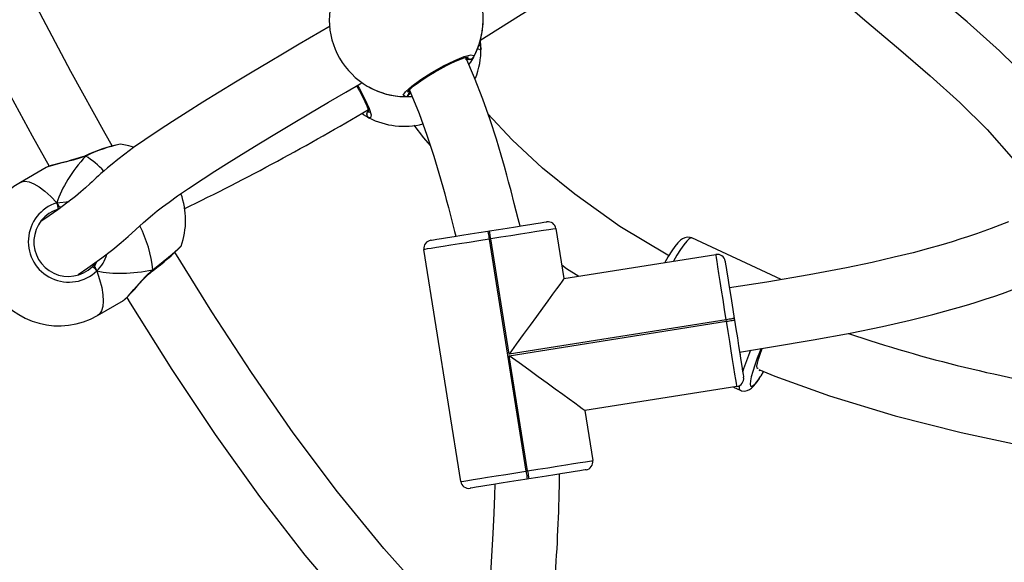
# Model space of a CAD drawing. Units: millimetres. Extents: x 593 to 1922, y -71 to 740.
# Drawn here: x 1256 to 1281, y 139 to 153 of the extents above; entities that cross this region are included whole.
import ezdxf

# ---------------------------------------------------------------- set-up
doc = ezdxf.new("R2010")
doc.units = ezdxf.units.MM
doc.header["$LTSCALE"] = 40
doc.header["$PDSIZE"] = -1
doc.layers.add('VP-DIM', color=7, linetype='Continuous')
doc.layers.add('VP-EQ', color=7, linetype='Continuous', true_color=0x8a3492)
doc.dimstyles.get("Standard").update_dxf_attribs({"dimtxt": 14, "dimasz": 20, "dimexe": 20, "dimexo": 50, "dimgap": 20, "dimtad": 0, "dimdec": 0, "dimzin": 0, "dimdsep": 46, "dimtxsty": 'Standard', "dimcen": -0.09, "dimadec": 0, "dimazin": 0, "dimtfac": 1, "dimtdec": 4, "dimtofl": 0, "dimtmove": 0, "dimatfit": 3, "dimfxl": 70, "dimfxlon": 1, "dimtolj": 1, "dimtzin": 0, "dimarcsym": 0})

# ---------------------------------------------------------------- blocks, each defined once
blk = doc.blocks.new('*D83')
at = {"layer": 'Defpoints', "color": 0}
for p in [(1304.134, 320.783), (1180.004, 97.23), (1792.734, 97.23)]:
    blk.add_point(p, dxfattribs=at)
at = {"layer": 'VP-DIM', "color": 0, "lineweight": -2}
for p, q in [((1722.734, 320.783), (1812.734, 320.783)), ((1792.734, 300.783), (1792.734, 247.673)), ((1792.734, 117.23), (1792.734, 170.34)), ((1722.734, 97.23), (1812.734, 97.23))]:
    blk.add_line(p, q, dxfattribs=at)
at = {"layer": 'VP-DIM', "color": 0}
for points in [[(1796.068, 300.783), (1789.401, 300.783), (1792.734, 320.783)], [(1789.401, 117.23), (1796.068, 117.23), (1792.734, 97.23)]]:
    blk.add_solid(points, dxfattribs=at)
at = {"layer": 'VP-DIM', "color": 0, "insert": (1792.734, 209.007), "char_height": 14, "attachment_point": 5, "rotation": 90}
blk.add_mtext('\\A1;224', dxfattribs=at)
blk = doc.blocks.new('*D84')
at = {"layer": 'Defpoints', "color": 0}
for p in [(1433.094, 625.977), (1175.108, 105.619), (1433.094, 105.729)]:
    blk.add_point(p, dxfattribs=at)
at = {"layer": 'VP-DIM', "color": 0, "lineweight": -2}
for p, q in [((1175.108, 555.977), (1175.108, 645.977)), ((1433.094, 555.977), (1433.094, 645.977)), ((1195.108, 625.977), (1265.434, 625.977)), ((1413.094, 625.977), (1342.768, 625.977))]:
    blk.add_line(p, q, dxfattribs=at)
at = {"layer": 'VP-DIM', "color": 0}
for points in [[(1195.108, 629.311), (1195.108, 622.644), (1175.108, 625.977)], [(1413.094, 622.644), (1413.094, 629.311), (1433.094, 625.977)]]:
    blk.add_solid(points, dxfattribs=at)
at = {"layer": 'VP-DIM', "color": 0, "insert": (1304.101, 625.977), "char_height": 14, "attachment_point": 5}
blk.add_mtext('\\A1;258', dxfattribs=at)
blk = doc.blocks.new('*D87')
at = {"layer": 'Defpoints', "color": 0}
for p in [(1583.163, 720.057), (1024.958, 105.728), (1583.163, 100.48)]:
    blk.add_point(p, dxfattribs=at)
at = {"layer": 'VP-DIM', "color": 0, "lineweight": -2}
for p, q in [((1024.958, 650.057), (1024.958, 740.057)), ((1583.163, 650.057), (1583.163, 740.057)), ((1044.958, 720.057), (1265.394, 720.057)), ((1563.163, 720.057), (1342.727, 720.057))]:
    blk.add_line(p, q, dxfattribs=at)
at = {"layer": 'VP-DIM', "color": 0}
for points in [[(1044.958, 723.391), (1044.958, 716.724), (1024.958, 720.057)], [(1563.163, 716.724), (1563.163, 723.391), (1583.163, 720.057)]]:
    blk.add_solid(points, dxfattribs=at)
at = {"layer": 'VP-DIM', "color": 0, "insert": (1304.06, 720.057), "char_height": 14, "attachment_point": 5}
blk.add_mtext('\\A1;558', dxfattribs=at)
blk = doc.blocks.new('16352')
at = {"layer": 'VP-EQ', "color": 0, "linetype": 'Continuous', "lineweight": 25}
for p, q in [((1258.886, 149.435), (1258.883, 149.437)), ((1258.019, 149.157), (1258.014, 149.155)), ((1257.048, 148.866), (1256.412, 148.497)), ((1257.102, 148.885), (1257.05, 148.863)), ((1257.311, 147.991), (1257.615, 148.028)), ((1257.366, 147.897), (1257.311, 147.991)), ((1257.366, 147.897), (1257.417, 147.881)), ((1269.636, 147.356), (1269.831, 146.121)), ((1267.955, 147.292), (1267.995, 147.298)), ((1268.026, 147.101), (1267.986, 147.094)), ((1267.986, 147.094), (1268.894, 141.366)), ((1268.477, 144.256), (1268.026, 147.101)), ((1275.191, 146.096), (1272.99, 147.124)), ((1267.284, 141.111), (1266.376, 146.839)), ((1269.831, 146.121), (1273.585, 146.716)), ((1258.302, 146.311), (1258.246, 146.405)), ((1259.684, 146.321), (1259.688, 146.325)), ((1258.318, 145.21), (1258.955, 145.579)), ((1274.037, 145.137), (1274.044, 145.098)), ((1273.84, 145.106), (1268.477, 144.256)), ((1268.483, 144.217), (1273.846, 145.067)), ((1273.846, 145.067), (1273.84, 145.106)), ((1268.934, 141.372), (1268.483, 144.217)), ((1274.101, 143.457), (1270.348, 142.862)), ((1274.017, 143.443), (1274.186, 143.364)), ((1270.348, 142.862), (1270.544, 141.627)), ((1268.894, 141.366), (1268.934, 141.372)), ((1268.965, 141.174), (1268.926, 141.168))]:
    blk.add_line(p, q, dxfattribs=at)
at = {"layer": 'VP-EQ', "color": 0, "linetype": 'Continuous', "lineweight": 25, "flags": 128}
for points in [[(1251.661, 162.149), (1251.904, 161.002), (1252.276, 159.616), (1252.742, 158.171), (1253.299, 156.672), (1253.944, 155.129), (1254.563, 153.777), (1255.235, 152.407), (1255.952, 151.026), (1256.704, 149.646), (1257.127, 148.899)], [(1258.681, 149.401), (1258.507, 149.703), (1257.656, 151.234), (1256.819, 152.821), (1256.013, 154.452), (1255.261, 156.112), (1254.594, 157.758), (1254.159, 158.97), (1253.785, 160.158), (1253.542, 161.063)], [(1282.766, 149.261), (1282.715, 149.343), (1282.067, 150.198), (1281.352, 150.994), (1280.588, 151.742), (1279.79, 152.457), (1278.974, 153.153), (1278.156, 153.844), (1277.356, 154.547), (1276.59, 155.276), (1275.888, 156.039), (1275.663, 156.33)], [(1267.755, 152), (1268.709, 152.602), (1269.985, 153.4), (1271.349, 154.248), (1272.802, 155.148), (1273.434, 155.539)], [(1274.267, 155.517), (1274.796, 154.854), (1275.537, 154.065), (1276.402, 153.252), (1277.26, 152.506), (1278.09, 151.805), (1278.876, 151.131), (1279.605, 150.471), (1280.279, 149.8), (1280.929, 149.062), (1281.294, 148.567)], [(1264.063, 152.354), (1263.806, 152.204), (1263.298, 151.906), (1262.928, 151.688), (1262.538, 151.457), (1262.134, 151.216), (1261.725, 150.97), (1261.317, 150.722), (1260.917, 150.475), (1260.531, 150.233), (1260.165, 150), (1259.84, 149.787), (1259.486, 149.549), (1259.208, 149.354), (1258.99, 149.194), (1258.816, 149.061), (1258.678, 148.95), (1258.565, 148.856), (1258.472, 148.775), (1258.401, 148.712), (1258.34, 148.657), (1258.286, 148.607), (1258.233, 148.559), (1258.182, 148.511), (1258.131, 148.464), (1258.021, 148.364), (1257.905, 148.262), (1257.77, 148.15), (1257.588, 148.007), (1257.338, 147.822), (1257.013, 147.595), (1256.92, 147.533)], [(1267.785, 151.812), (1267.754, 151.768), (1267.696, 151.802)], [(1265.91, 150.614), (1265.867, 150.646), (1265.923, 150.735), (1266.073, 150.87), (1266.298, 151.036), (1266.572, 151.211), (1266.862, 151.374), (1267.137, 151.51), (1267.369, 151.603), (1267.533, 151.646), (1267.606, 151.632), (1267.599, 151.589)], [(1265.968, 150.724), (1265.968, 150.722), (1265.977, 150.736), (1266.005, 150.769), (1266.059, 150.82), (1266.137, 150.886), (1266.239, 150.963), (1266.359, 151.047), (1266.494, 151.134), (1266.637, 151.221), (1266.783, 151.304), (1266.929, 151.381), (1267.068, 151.449), (1267.195, 151.506), (1267.306, 151.55), (1267.395, 151.578), (1267.449, 151.591), (1267.475, 151.594), (1267.475, 151.594)], [(1267.401, 151.537), (1267.474, 151.531), (1267.505, 151.535)], [(1267.505, 151.535), (1267.444, 151.531), (1267.401, 151.537)], [(1268.748, 147.417), (1268.704, 147.593), (1268.606, 147.979), (1268.527, 148.285), (1268.467, 148.508), (1268.422, 148.673), (1268.363, 148.887), (1268.283, 149.165), (1268.165, 149.56), (1268.012, 150.037), (1267.83, 150.553), (1267.628, 151.075), (1267.411, 151.58)], [(1267.599, 151.589), (1267.523, 151.463), (1267.484, 151.412)], [(1257.838, 146.224), (1258.077, 146.387), (1258.427, 146.637), (1258.695, 146.841), (1258.905, 147.013), (1259.074, 147.161), (1259.265, 147.336), (1259.453, 147.508), (1259.675, 147.699), (1259.79, 147.791), (1259.922, 147.893), (1260.082, 148.012), (1260.292, 148.161), (1260.566, 148.349), (1260.922, 148.584), (1261.216, 148.773), (1261.565, 148.994), (1261.978, 149.25), (1262.337, 149.469), (1262.739, 149.713), (1263.145, 149.956), (1263.537, 150.189), (1264.023, 150.476), (1264.449, 150.726), (1264.798, 150.93), (1264.858, 150.965)], [(1264.714, 150.881), (1264.785, 150.756), (1264.857, 150.619), (1264.918, 150.494), (1264.965, 150.385), (1264.996, 150.297), (1265.011, 150.243), (1265.014, 150.217), (1265.014, 150.217)], [(1264.733, 150.892), (1264.775, 150.823), (1264.919, 150.552), (1265.021, 150.323), (1265.069, 150.161), (1265.057, 150.087), (1265.014, 150.092)], [(1266.04, 150.729), (1266.023, 150.694), (1266.004, 150.668)], [(1266.004, 150.668), (1266.038, 150.72), (1266.04, 150.725)], [(1266.011, 150.788), (1266.037, 150.732), (1266.255, 150.196), (1266.45, 149.66), (1266.618, 149.147), (1266.747, 148.72), (1266.842, 148.386), (1266.889, 148.214), (1266.928, 148.071), (1266.98, 147.875), (1267.048, 147.612), (1267.133, 147.282), (1267.162, 147.166)], [(1265.014, 150.092), (1264.885, 150.165), (1264.84, 150.198)], [(1272.421, 146.685), (1272.393, 146.7), (1271.216, 147.411), (1270.098, 148.202), (1269.304, 148.851), (1268.555, 149.55), (1267.957, 150.192)], [(1266.129, 149.913), (1266.366, 149.598), (1266.533, 149.407)], [(1259.205, 149.363), (1259.092, 149.398), (1258.887, 149.442)], [(1258.028, 149.147), (1257.719, 149.047), (1257.425, 148.977), (1257.17, 148.913), (1257.102, 148.885)], [(1258.014, 149.153), (1258.015, 149.155), (1258.025, 149.15), (1258.028, 149.147)], [(1258.028, 149.147), (1258.017, 149.154), (1258.015, 149.153)], [(1258.028, 149.147), (1258.022, 149.155), (1258.019, 149.156)], [(1256.412, 148.497), (1256.438, 148.51), (1256.526, 148.526), (1256.63, 148.511), (1256.748, 148.464), (1256.878, 148.388), (1257.016, 148.282), (1257.162, 148.149), (1257.311, 147.991)], [(1257.417, 147.881), (1257.401, 147.883), (1257.366, 147.897)], [(1267.995, 147.298), (1268.216, 147.333), (1268.431, 147.367), (1268.636, 147.4), (1268.825, 147.43), (1268.993, 147.456), (1269.137, 147.479), (1269.253, 147.498), (1269.338, 147.511), (1269.39, 147.519), (1269.407, 147.522)], [(1269.636, 147.356), (1269.616, 147.353), (1269.557, 147.343), (1269.46, 147.328), (1269.328, 147.307), (1269.164, 147.281), (1268.972, 147.25), (1268.757, 147.216), (1268.523, 147.179), (1268.278, 147.14), (1268.026, 147.101)], [(1280.807, 147.519), (1280.38, 147.355), (1280.014, 147.225), (1279.798, 147.153), (1279.63, 147.099), (1279.416, 147.032), (1279.139, 146.949), (1278.831, 146.862), (1278.45, 146.761), (1277.986, 146.646), (1277.438, 146.52), (1276.805, 146.388), (1275.89, 146.215), (1274.839, 146.035), (1273.918, 145.889)], [(1267.986, 147.094), (1267.735, 147.054), (1267.489, 147.015), (1267.256, 146.978), (1267.04, 146.944), (1266.848, 146.914), (1266.684, 146.888), (1266.552, 146.867), (1266.455, 146.852), (1266.396, 146.842), (1266.376, 146.839)], [(1266.543, 147.068), (1266.56, 147.071), (1266.612, 147.079), (1266.697, 147.092), (1266.812, 147.111), (1266.956, 147.133), (1267.125, 147.16), (1267.314, 147.19), (1267.519, 147.223), (1267.734, 147.257), (1267.955, 147.292)], [(1267.955, 147.292), (1267.956, 147.288), (1267.957, 147.277), (1267.96, 147.258), (1267.964, 147.234), (1267.969, 147.204), (1267.974, 147.17), (1267.98, 147.133), (1267.986, 147.094)], [(1268.026, 147.101), (1268.02, 147.139), (1268.014, 147.176), (1268.009, 147.21), (1268.004, 147.24), (1268, 147.265), (1267.997, 147.283), (1267.995, 147.294), (1267.995, 147.298)], [(1272.99, 147.121), (1272.952, 147.138), (1272.877, 147.144), (1272.814, 147.131), (1272.761, 147.106), (1272.71, 147.069), (1272.648, 147.007), (1272.572, 146.912), (1272.495, 146.803), (1272.409, 146.666), (1272.322, 146.516)], [(1272.99, 147.124), (1272.967, 147.125), (1272.922, 147.1), (1272.863, 147.042), (1272.792, 146.954), (1272.711, 146.838), (1272.621, 146.697), (1272.535, 146.55)], [(1259.684, 146.339), (1259.942, 146.546), (1260.16, 146.726), (1260.311, 146.859), (1260.38, 146.927), (1260.376, 146.926)], [(1267.17, 137.547), (1266.275, 138.46), (1265.384, 139.454), (1264.239, 140.855), (1263.149, 142.314), (1262.116, 143.806), (1261.14, 145.304), (1260.229, 146.77)], [(1273.84, 145.106), (1273.8, 145.358), (1273.761, 145.604), (1273.724, 145.837), (1273.69, 146.052), (1273.659, 146.244), (1273.633, 146.408), (1273.612, 146.54), (1273.597, 146.637), (1273.588, 146.696), (1273.585, 146.716)], [(1258.184, 146.412), (1258.212, 146.44), (1258.288, 146.53)], [(1258.246, 146.405), (1258.262, 146.477), (1258.288, 146.53)], [(1258.288, 146.53), (1258.252, 146.441), (1258.246, 146.405)], [(1258.98, 145.601), (1259.07, 145.685), (1259.213, 145.849), (1259.404, 146.069), (1259.521, 146.193), (1259.649, 146.311), (1259.684, 146.339)], [(1259.683, 146.322), (1259.685, 146.323), (1259.685, 146.335), (1259.684, 146.339)], [(1259.684, 146.339), (1259.685, 146.325), (1259.683, 146.322)], [(1259.684, 146.339), (1259.688, 146.329), (1259.688, 146.325), (1259.688, 146.325)], [(1269.778, 146.46), (1269.898, 146.37), (1270.197, 146.179)], [(1273.813, 146.55), (1273.816, 146.532), (1273.824, 146.481), (1273.838, 146.396), (1273.856, 146.28), (1273.879, 146.136), (1273.906, 145.968), (1273.936, 145.779), (1273.968, 145.574), (1274.002, 145.358), (1274.037, 145.137)], [(1258.302, 146.311), (1258.37, 146.099), (1258.42, 145.902), (1258.449, 145.722), (1258.458, 145.564), (1258.447, 145.43), (1258.415, 145.323), (1258.363, 145.245), (1258.318, 145.21)], [(1258.987, 145.603), (1258.991, 145.605), (1259.06, 145.669), (1259.143, 145.759), (1259.235, 145.863), (1259.337, 145.981), (1259.451, 146.105), (1259.574, 146.227), (1259.684, 146.321)], [(1269.831, 146.121), (1269.82, 146.105), (1269.785, 146.058), (1269.728, 145.979), (1269.65, 145.871), (1269.552, 145.736), (1269.435, 145.575), (1269.301, 145.391), (1269.154, 145.189), (1268.995, 144.97), (1268.827, 144.739), (1268.654, 144.499), (1268.477, 144.256)], [(1273.903, 145.987), (1273.906, 145.964), (1273.916, 145.904), (1273.917, 145.894)], [(1274.169, 144.308), (1274.957, 144.433), (1275.983, 144.606), (1276.897, 144.775), (1277.695, 144.939), (1278.376, 145.094), (1278.94, 145.235), (1279.387, 145.356), (1279.657, 145.434), (1279.856, 145.493), (1279.985, 145.533), (1280.106, 145.571), (1280.259, 145.62), (1280.442, 145.681), (1280.656, 145.755), (1280.897, 145.841), (1281.363, 146.018), (1281.471, 146.063)], [(1259.04, 145.651), (1259.124, 145.512), (1260.155, 143.875), (1261.222, 142.275), (1262.318, 140.74), (1263.435, 139.295), (1264.569, 137.956), (1265.714, 136.737), (1266.577, 135.907), (1267.17, 135.388)], [(1258.953, 145.583), (1258.964, 145.586), (1258.98, 145.601)], [(1274.037, 145.137), (1274.034, 145.137), (1274.022, 145.135), (1274.004, 145.132), (1273.979, 145.128), (1273.95, 145.123), (1273.915, 145.118), (1273.878, 145.112), (1273.84, 145.106)], [(1273.846, 145.067), (1273.885, 145.073), (1273.922, 145.079), (1273.956, 145.084), (1273.986, 145.089), (1274.01, 145.093), (1274.029, 145.095), (1274.04, 145.097), (1274.044, 145.098)], [(1274.101, 143.457), (1274.098, 143.476), (1274.089, 143.535), (1274.073, 143.632), (1274.052, 143.764), (1274.026, 143.928), (1273.996, 144.12), (1273.962, 144.336), (1273.925, 144.569), (1273.886, 144.815), (1273.846, 145.067)], [(1274.044, 145.098), (1274.079, 144.877), (1274.113, 144.661), (1274.145, 144.457), (1274.175, 144.268), (1274.202, 144.099), (1274.225, 143.955), (1274.243, 143.839), (1274.256, 143.755), (1274.265, 143.703), (1274.267, 143.685)], [(1274.704, 144.393), (1274.68, 144.336), (1274.606, 144.153), (1274.543, 143.983), (1274.492, 143.83), (1274.456, 143.699), (1274.434, 143.594), (1274.429, 143.518), (1274.439, 143.473), (1274.464, 143.459), (1274.505, 143.479), (1274.559, 143.531), (1274.625, 143.613), (1274.686, 143.7)], [(1274.627, 143.9), (1274.619, 143.898), (1274.6, 143.912), (1274.597, 143.957), (1274.609, 144.033), (1274.637, 144.135), (1274.679, 144.259), (1274.73, 144.394)], [(1270.348, 142.862), (1270.332, 142.873), (1270.285, 142.908), (1270.206, 142.965), (1270.098, 143.043), (1269.963, 143.142), (1269.802, 143.259), (1269.618, 143.392), (1269.416, 143.539), (1269.197, 143.698), (1268.966, 143.866), (1268.726, 144.04), (1268.483, 144.217)], [(1274.17, 144.297), (1274.171, 144.292), (1274.181, 144.232), (1274.184, 144.209)], [(1274.643, 143.875), (1275.039, 143.712), (1276.386, 143.23), (1278.012, 142.734), (1279.636, 142.318), (1281.255, 141.974), (1282.32, 141.788)], [(1274.672, 143.839), (1274.66, 143.858), (1274.658, 143.869)], [(1274.686, 143.7), (1274.702, 143.723), (1274.76, 143.815)], [(1274.186, 143.364), (1274.178, 143.37), (1274.163, 143.409), (1274.163, 143.477)], [(1274.188, 143.367), (1274.219, 143.352), (1274.295, 143.344), (1274.358, 143.356), (1274.412, 143.381), (1274.462, 143.416), (1274.524, 143.476), (1274.6, 143.569), (1274.663, 143.658)], [(1268.934, 141.372), (1269.186, 141.412), (1269.431, 141.451), (1269.665, 141.488), (1269.88, 141.522), (1270.072, 141.552), (1270.236, 141.578), (1270.368, 141.599), (1270.465, 141.615), (1270.524, 141.624), (1270.544, 141.627)], [(1267.284, 141.111), (1267.304, 141.114), (1267.363, 141.123), (1267.46, 141.138), (1267.592, 141.159), (1267.756, 141.185), (1267.948, 141.216), (1268.163, 141.25), (1268.397, 141.287), (1268.642, 141.326), (1268.894, 141.366)], [(1268.894, 141.366), (1268.9, 141.327), (1268.906, 141.29), (1268.912, 141.256), (1268.916, 141.226), (1268.92, 141.202), (1268.923, 141.183), (1268.925, 141.172), (1268.926, 141.168)], [(1268.934, 141.372), (1268.94, 141.333), (1268.946, 141.296), (1268.951, 141.262), (1268.956, 141.232), (1268.96, 141.208), (1268.963, 141.19), (1268.965, 141.178), (1268.965, 141.174)], [(1270.378, 141.398), (1270.36, 141.396), (1270.308, 141.387), (1270.224, 141.374), (1270.108, 141.356), (1269.964, 141.333), (1269.795, 141.306), (1269.606, 141.276), (1269.402, 141.244), (1269.186, 141.21), (1268.965, 141.174)], [(1268.926, 141.168), (1268.705, 141.133), (1268.489, 141.099), (1268.284, 141.067), (1268.095, 141.037), (1267.927, 141.01), (1267.783, 140.987), (1267.667, 140.969), (1267.582, 140.955), (1267.531, 140.947), (1267.513, 140.944)], [(1268.124, 141.041), (1268.119, 140.767), (1268.101, 140.33), (1268.073, 139.831), (1268.041, 139.27), (1268.021, 138.833)]]:
    blk.add_lwpolyline(points, dxfattribs=at)
at = {"layer": 'VP-EQ', "color": 0, "linetype": 'Continuous', "lineweight": 25}
for centre, radius, start, end in [((1265.939, 152.514), 1.9, 330.8928, 89.1076), ((1265.939, 152.514), 1.9, 150.8928, 269.1076), ((1265.939, 152.514), 1.9, 330.8928, 359.1076), ((1266.323, 151.807), 1.461, 0.1992, 8.0103), ((1265.885, 151.781), 1.9, 337.8899, 0.9272), ((1267.688, 151.811), 0.0964, 0.5102, 62.7835), ((1267.689, 151.809), 0.0957, 1.3327, 61.1608), ((1267.514, 151.641), 0.1, 210.8642, 329.1358), ((1267.507, 151.64), 0.105, 268.8007, 331.2016), ((1267.511, 151.628), 0.0935, 266.4867, 322.1493), ((1265.939, 152.514), 1.9, 240.8928, 269.1076), ((1265.908, 150.714), 0.1, 270.8646, 29.1386), ((1265.912, 150.719), 0.105, 268.8047, 331.1972), ((1265.94, 152.383), 1.77, 269.0329, 274.6452), ((1233.321, 203.623), 62.03, 295.94177, 300.71743), ((1265.06, 150.18), 0.0985, 121.1871, 242.4495), ((1265.063, 150.18), 0.1, 122.6849, 240.9518), ((1265.885, 151.781), 1.9, 242.7124, 284.123), ((1259.619, 145.761), 3.753, 101.3228, 115.2344), ((1259.612, 145.875), 3.636, 101.5635, 115.8237), ((1252.549, 166.234), 17.932, 284.7067, 287.7432), ((1256.863, 147.308), 2.177, 42.3669, 57.6504), ((1257.365, 146.854), 1.9, 120.1133, 300.1133), ((1258.592, 147.565), 1.9, 340.2863, 19.9794), ((1257.609, 147.035), 1.002, 107.3121, 313.7329), ((1257.595, 147.025), 0.85, 107.1475, 313.8976), ((1257.089, 147.797), 0.295, 19.8802, 41.1641), ((1257.055, 147.855), 0.29, 356.3107, 27.9857), ((1257.091, 147.798), 0.293, 19.8066, 41.2377), ((1256.49, 145.985), 3.214, 6.328, 26.536), ((1269.438, 147.324), 0.2, 9.0063, 99.0063), ((1266.574, 146.87), 0.2, 99.0063, 189.0063), ((1256.96, 150.17), 4.715, 305.354, 316.5011), ((1257.726, 146.927), 0.843, 313.0372, 346.2515), ((1273.616, 146.518), 0.2, 9.0063, 99.0063), ((1258.082, 146.175), 0.259, 31.7709, 66.7295), ((1258.027, 146.212), 0.291, 19.7389, 41.3055), ((1258.023, 146.21), 0.297, 19.929, 41.1154), ((1287.71, 176.679), 33.706, 251.2165, 261.3531), ((1280.436, 141.824), 6.506, 157.1419, 162.0857), ((1274.07, 143.654), 0.2, 279.0063, 9.0063), ((1270.346, 141.596), 0.2, 279.0063, 9.0063), ((1227.829, 141.801), 41.898, 355.9378, 359.3073), ((1267.482, 141.142), 0.2, 189.0063, 279.0063)]:
    blk.add_arc(centre, radius, start, end, dxfattribs=at)
for start_param, end_param in [(5.266256, 5.758696), (5.266256, 5.758696), (0.553867, 1.046307), (0.553867, 1.046307)]:
    blk.add_ellipse((1260.419, 148.625), major_axis=(-3.058, -1.693), ratio=0.543288, start_param=start_param, end_param=end_param, dxfattribs=at)
blk = doc.blocks.new('16352 2d')
at = {"layer": 'VP-EQ', "color": 0}
blk.add_blockref('16352', (0, 0), dxfattribs=at)

msp = doc.modelspace()

# ---------------------------------------------------------------- block references
at = {"layer": 'VP-EQ', "color": 0}
msp.add_blockref('16352 2d', (0, 0), dxfattribs=at)

# ---------------------------------------------------------------- dimensions: what is measured, and where the dimension line sits
at = {"layer": 'VP-DIM', "color": 0}
for base, p1, p2, picture, middle in [((1583.163, 720.057), (1024.958, 105.728), (1583.163, 100.48), '*D87', (1304.06, 720.057)), ((1433.094, 625.977), (1175.108, 105.619), (1433.094, 105.729), '*D84', (1304.101, 625.977))]:
    dim = msp.add_linear_dim(base=base, p1=p1, p2=p2, dimstyle='Standard', dxfattribs=at)
    dim.commit()
    dim.dimension.update_dxf_attribs({"geometry": picture, "text_midpoint": middle})
dim = msp.add_linear_dim(base=(1792.734, 97.23), p1=(1304.134, 320.783), p2=(1180.004, 97.23), angle=90, dimstyle='Standard', dxfattribs=at)
dim.commit()
dim.dimension.update_dxf_attribs({"geometry": '*D83', "text_midpoint": (1792.734, 209.007)})

doc.saveas('drawing.dxf')
